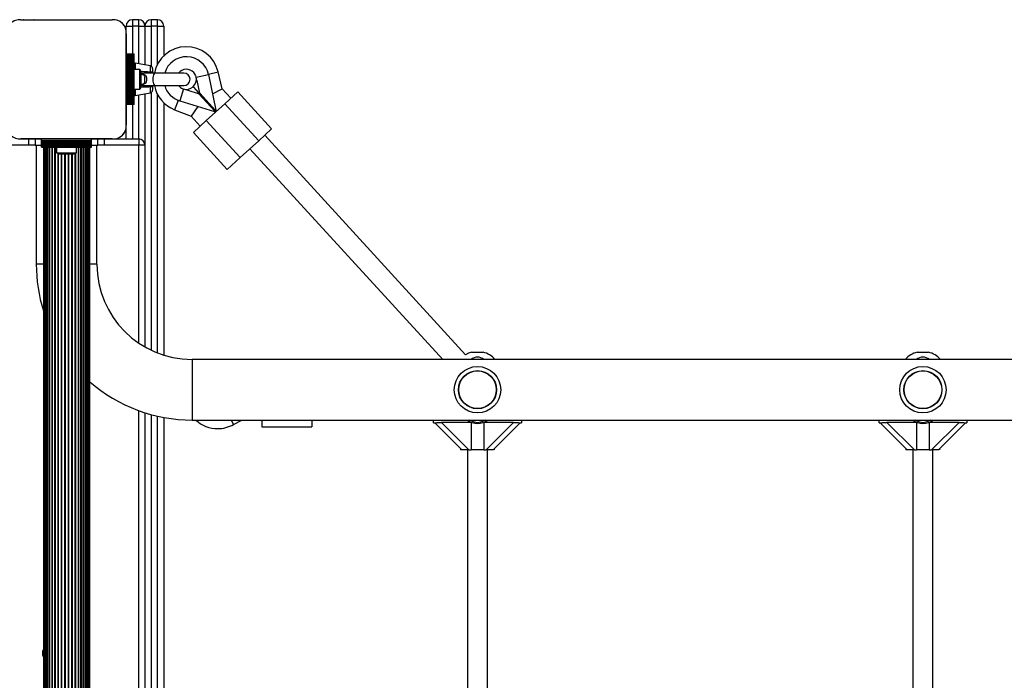
# Model space of a CAD drawing. Units: millimetres. Extents: x 0 to 30100, y 0 to 16215.
# Drawn here: x 21389 to 22174, y 13443 to 13970 of the extents above; entities that cross this region are included whole.
import ezdxf

# ---------------------------------------------------------------- set-up
doc = ezdxf.new("R2010")
doc.units = ezdxf.units.MM

msp = doc.modelspace()

# ---------------------------------------------------------------- linework, layer by layer
at = {"color": 7, "linetype": 'Continuous', "lineweight": 25}
for p, q in [((21389.96, 13970), (21462.68, 13970)), ((21417.34, 13970), (21417.3, 13970)), ((21435.34, 13970), (21435.3, 13970)), ((21478.82, 13970), (21478.82, 13965)), ((21483.82, 13970), (21478.82, 13970)), ((21483.82, 13965), (21483.82, 13970)), ((21493.82, 13970), (21493.82, 13965)), ((21498.82, 13970), (21493.82, 13970)), ((21498.82, 13965), (21498.82, 13970)), ((21473.82, 13960.86), (21473.82, 13965)), ((21473.82, 13965), (21478.82, 13965)), ((21483.82, 13965), (21478.82, 13965)), ((21483.82, 13965), (21488.82, 13965)), ((21488.82, 13965), (21488.82, 13933.91)), ((21488.82, 13965), (21493.82, 13965)), ((21498.82, 13965), (21493.82, 13965)), ((21498.82, 13965), (21503.82, 13965)), ((21503.82, 13965), (21503.82, 13941.26)), ((21473.82, 13942.5), (21473.82, 13958.86)), ((21473.82, 13958.86), (21473.82, 13886.14)), ((21475.17, 13942.5), (21473.82, 13942.5)), ((21473.82, 13902.5), (21473.82, 13942.5)), ((21475.17, 13902.5), (21475.17, 13942.5)), ((21476.08, 13942.5), (21475.17, 13942.5)), ((21476.08, 13902.5), (21476.08, 13942.5)), ((21476.32, 13942.5), (21476.08, 13942.5)), ((21476.32, 13902.5), (21476.32, 13942.5)), ((21477.12, 13942.5), (21476.32, 13942.5)), ((21477.12, 13902.5), (21477.12, 13942.5)), ((21477.19, 13942.5), (21477.12, 13942.5)), ((21477.19, 13902.5), (21477.19, 13942.5)), ((21478.1, 13942.5), (21477.19, 13942.5)), ((21478.1, 13902.5), (21478.1, 13942.5)), ((21478.17, 13942.5), (21478.1, 13942.5)), ((21478.17, 13902.5), (21478.17, 13942.5)), ((21479.08, 13942.5), (21478.17, 13942.5)), ((21479.08, 13902.5), (21479.08, 13942.5)), ((21479.15, 13942.5), (21479.08, 13942.5)), ((21479.15, 13902.5), (21479.15, 13942.5)), ((21480.06, 13942.5), (21479.15, 13942.5)), ((21480.06, 13902.5), (21480.06, 13942.5)), ((21480.32, 13942.5), (21480.06, 13942.5)), ((21480.32, 13902.5), (21480.32, 13942.5)), ((21484.82, 13930.4), (21480.32, 13930.4)), ((21493.17, 13933.15), (21480.99, 13935.29)), ((21484.82, 13914.6), (21484.82, 13930.4)), ((21494.82, 13931.18), (21494.82, 13927.37)), ((21485.82, 13917.5), (21485.82, 13927.5)), ((21496.97, 13927.5), (21489.19, 13927.5)), ((21519.82, 13927.5), (21496.97, 13927.5)), ((21530.27, 13921.44), (21529.62, 13924.3)), ((21529.65, 13924.16), (21539.43, 13926.23)), ((21530.27, 13921.44), (21532.39, 13911.45)), ((21539.43, 13926.23), (21545.41, 13898)), ((21550.35, 13915.01), (21547.1, 13928.56)), ((21480.32, 13914.6), (21484.82, 13914.6)), ((21488.97, 13917.57), (21489.26, 13917.58)), ((21489.12, 13917.5), (21489.27, 13917.5)), ((21489.27, 13917.5), (21496.97, 13917.5)), ((21494.82, 13917.63), (21494.82, 13913.82)), ((21496.97, 13917.5), (21519.82, 13917.5)), ((21519.47, 13914.85), (21516.53, 13905.29)), ((21519.34, 13914.9), (21522.12, 13913.99)), ((21522.12, 13913.99), (21531.88, 13910.99)), ((21532.12, 13911.08), (21527.14, 13916.53)), ((21527.29, 13916.66), (21532.27, 13911.22)), ((21542.67, 13910.93), (21550.35, 13915.01)), ((21557.25, 13907.47), (21550.35, 13915.01)), ((21480.99, 13909.71), (21493.17, 13911.85)), ((21488.82, 13911.09), (21488.82, 13870)), ((21516.53, 13905.29), (21544.12, 13896.82)), ((21532.12, 13911.08), (21531.83, 13910.81)), ((21531.88, 13910.99), (21531.83, 13910.81)), ((21531.83, 13910.81), (21544.4, 13897.07)), ((21532.12, 13911.08), (21544.69, 13897.34)), ((21532.27, 13911.22), (21532.57, 13911.49)), ((21544.84, 13897.48), (21532.27, 13911.22)), ((21532.39, 13911.45), (21532.57, 13911.49)), ((21532.57, 13911.49), (21545.13, 13897.75)), ((21535.71, 13907.46), (21535.76, 13907.26)), ((21535.76, 13907.26), (21535.85, 13907.31)), ((21535.76, 13907.26), (21545.44, 13896.67)), ((21562.78, 13912.53), (21552.45, 13903.08)), ((21589.78, 13883.01), (21562.78, 13912.53)), ((21475.17, 13902.5), (21473.82, 13902.5)), ((21473.82, 13886.14), (21473.82, 13902.5)), ((21476.08, 13902.5), (21475.17, 13902.5)), ((21476.32, 13902.5), (21476.08, 13902.5)), ((21477.12, 13902.5), (21476.32, 13902.5)), ((21477.19, 13902.5), (21477.12, 13902.5)), ((21478.1, 13902.5), (21477.19, 13902.5)), ((21478.17, 13902.5), (21478.1, 13902.5)), ((21479.08, 13902.5), (21478.17, 13902.5)), ((21479.15, 13902.5), (21479.08, 13902.5)), ((21480.06, 13902.5), (21479.15, 13902.5)), ((21480.32, 13902.5), (21480.06, 13902.5)), ((21503.82, 13903.74), (21503.82, 13702.56)), ((21512.45, 13898.25), (21525.62, 13893.16)), ((21530.89, 13900.88), (21525.62, 13893.16)), ((21552.45, 13903.08), (21537.69, 13889.59)), ((21544.84, 13897.48), (21545.13, 13897.75)), ((21545.13, 13897.75), (21545.41, 13898)), ((21579.44, 13873.56), (21552.45, 13903.08)), ((21525.62, 13893.16), (21532.89, 13885.2)), ((21537.69, 13889.59), (21527.36, 13880.14)), ((21564.68, 13860.07), (21537.69, 13889.59)), ((21544.7, 13896), (21543.89, 13896.89)), ((21544.4, 13897.07), (21544.12, 13896.82)), ((21544.4, 13897.07), (21544.69, 13897.34)), ((21473.82, 13875), (21473.82, 13884.14)), ((21589.78, 13883.01), (21579.44, 13873.56)), ((21389.96, 13875), (21396.32, 13875)), ((21462.68, 13875), (21389.96, 13875)), ((21396.32, 13870), (21396.32, 13875)), ((21396.32, 13875), (21401.32, 13875)), ((21401.32, 13875), (21401.32, 13870)), ((21401.32, 13875), (21406.32, 13875)), ((21406.32, 13875), (21446.32, 13875)), ((21406.32, 13873.65), (21406.32, 13875)), ((21446.32, 13875), (21451.32, 13875)), ((21446.32, 13873.65), (21446.32, 13875)), ((21451.32, 13870), (21451.32, 13875)), ((21451.32, 13875), (21456.32, 13875)), ((21456.32, 13875), (21462.68, 13875)), ((21456.32, 13875), (21456.32, 13870)), ((21464.68, 13875), (21483.82, 13875)), ((21483.82, 13875), (21483.82, 13870)), ((21527.36, 13880.14), (21554.35, 13850.62)), ((21744.34, 13702.88), (21584.24, 13877.95)), ((21401.32, 13870), (21396.32, 13870)), ((21401.32, 13870), (21406.32, 13870)), ((21402.17, 13870), (21402.17, 13775)), ((21406.32, 13873.65), (21446.32, 13873.65)), ((21406.32, 13872.74), (21406.32, 13873.65)), ((21406.32, 13872.74), (21446.32, 13872.74)), ((21406.32, 13872.51), (21406.32, 13872.74)), ((21406.32, 13872.51), (21446.32, 13872.51)), ((21406.32, 13871.7), (21406.32, 13872.51)), ((21406.32, 13871.7), (21446.32, 13871.7)), ((21406.32, 13871.63), (21406.32, 13871.7)), ((21406.32, 13871.63), (21446.32, 13871.63)), ((21406.32, 13870.72), (21406.32, 13871.63)), ((21406.32, 13870.72), (21446.32, 13870.72)), ((21406.32, 13870.65), (21406.32, 13870.72)), ((21406.32, 13870.65), (21446.32, 13870.65)), ((21406.32, 13869.74), (21406.32, 13870.65)), ((21406.32, 13869.74), (21446.32, 13869.74)), ((21406.32, 13869.67), (21406.32, 13869.74)), ((21406.32, 13869.67), (21446.32, 13869.67)), ((21406.32, 13868.76), (21406.32, 13869.67)), ((21406.32, 13868.76), (21446.32, 13868.76)), ((21406.32, 13868.5), (21406.32, 13868.76)), ((21406.32, 13868.5), (21446.32, 13868.5)), ((21407.82, 13868.5), (21407.82, 12941.5)), ((21408.03, 13868.5), (21408.03, 12941.5)), ((21408.66, 13868.5), (21408.66, 12941.5)), ((21409.68, 13868.5), (21409.68, 12941.5)), ((21411.09, 13868.5), (21411.09, 12941.5)), ((21412.83, 13868.5), (21412.83, 12941.5)), ((21414.87, 13868.5), (21414.87, 12941.5)), ((21418.42, 13868.5), (21418.42, 13864)), ((21434.22, 13864), (21434.22, 13868.5)), ((21437.77, 12941.5), (21437.77, 13868.5)), ((21439.81, 12941.5), (21439.81, 13868.5)), ((21441.55, 12941.5), (21441.55, 13868.5)), ((21442.96, 12941.5), (21442.96, 13868.5)), ((21443.98, 12941.5), (21443.98, 13868.5)), ((21444.61, 12941.5), (21444.61, 13868.5)), ((21444.82, 12941.5), (21444.82, 13868.5)), ((21446.32, 13872.74), (21446.32, 13873.65)), ((21446.32, 13872.51), (21446.32, 13872.74)), ((21446.32, 13871.7), (21446.32, 13872.51)), ((21446.32, 13871.63), (21446.32, 13871.7)), ((21446.32, 13870.72), (21446.32, 13871.63)), ((21446.32, 13870.65), (21446.32, 13870.72)), ((21446.32, 13869.74), (21446.32, 13870.65)), ((21446.32, 13870), (21451.32, 13870)), ((21446.32, 13869.67), (21446.32, 13869.74)), ((21446.32, 13868.76), (21446.32, 13869.67)), ((21446.32, 13868.5), (21446.32, 13868.76)), ((21450.47, 13775), (21450.47, 13870)), ((21456.32, 13870), (21451.32, 13870)), ((21488.82, 13870), (21483.82, 13870)), ((21488.82, 13870), (21488.82, 13709.07)), ((21579.44, 13873.56), (21564.68, 13860.07)), ((21572.43, 13867.15), (21726.07, 13699.15)), ((21418.42, 13864), (21434.22, 13864)), ((21421.32, 13863), (21431.32, 13863)), ((21564.68, 13860.07), (21554.35, 13850.62)), ((21749.32, 13704.94), (21758.32, 13704.94)), ((22104.32, 13704.94), (22113.32, 13704.94)), ((23401.32, 13699.15), (21526.32, 13699.15)), ((21488.82, 13656.65), (21488.82, 13153.35)), ((21503.82, 13652.91), (21503.82, 13157.09)), ((21526.32, 13650.85), (23401.32, 13650.85)), ((21559.41, 13647.25), (21565.91, 13650.85)), ((21581.82, 13650.85), (21581.82, 13645.5)), ((21621.82, 13650.85), (21621.82, 13645.5)), ((21718.82, 13648.5), (21718.82, 13650.85)), ((21718.82, 13648.5), (21719.92, 13648.5)), ((21741.32, 13627), (21719.81, 13648.51)), ((21748.72, 13648.96), (21725.02, 13648.96)), ((21725.02, 13648.96), (21746.98, 13627)), ((21748.72, 13648.96), (21748.72, 13627)), ((21782.62, 13648.96), (21758.92, 13648.96)), ((21758.92, 13648.96), (21758.92, 13627)), ((21760.66, 13627), (21782.62, 13648.96)), ((21787.83, 13648.51), (21766.32, 13627)), ((21787.76, 13648.5), (21788.82, 13648.5)), ((21788.82, 13650.85), (21788.82, 13648.5)), ((22073.82, 13648.5), (22073.82, 13650.85)), ((22073.82, 13648.5), (22074.92, 13648.5)), ((22096.32, 13627), (22074.81, 13648.51)), ((22103.72, 13648.96), (22080.02, 13648.96)), ((22080.02, 13648.96), (22101.98, 13627)), ((22103.72, 13648.96), (22103.72, 13627)), ((22137.62, 13648.96), (22113.92, 13648.96)), ((22113.92, 13648.96), (22113.92, 13627)), ((22115.66, 13627), (22137.62, 13648.96)), ((22142.83, 13648.51), (22121.32, 13627)), ((22142.76, 13648.5), (22143.82, 13648.5)), ((22143.82, 13650.85), (22143.82, 13648.5)), ((21581.82, 13645.5), (21621.82, 13645.5)), ((21740.32, 13628), (21740.32, 13627)), ((21741.32, 13627), (21740.32, 13627)), ((21746.98, 13627), (21741.32, 13627)), ((21745.82, 13627), (21745.82, 13432)), ((21746.98, 13627), (21748.72, 13627)), ((21758.92, 13627), (21748.72, 13627)), ((21758.92, 13627), (21760.66, 13627)), ((21766.32, 13627), (21760.66, 13627)), ((21761.82, 13432), (21761.82, 13627)), ((21767.32, 13627), (21767.32, 13628)), ((22095.32, 13628), (22095.32, 13627)), ((22096.32, 13627), (22095.32, 13627)), ((22101.98, 13627), (22096.32, 13627)), ((22100.82, 13627), (22100.82, 13432)), ((22101.98, 13627), (22103.72, 13627)), ((22113.92, 13627), (22103.72, 13627)), ((22113.92, 13627), (22115.66, 13627)), ((22121.32, 13627), (22115.66, 13627)), ((22116.82, 13432), (22116.82, 13627)), ((22122.32, 13627), (22122.32, 13628))]:
    msp.add_line(p, q, dxfattribs=at)
at = {"color": 8, "linetype": 'Continuous', "lineweight": 25}
for p, q in [((21478.82, 13965), (21478.82, 13942.5)), ((21483.82, 13934.79), (21483.82, 13965)), ((21493.82, 13965), (21493.82, 13932.91)), ((21498.82, 13934.62), (21498.82, 13965)), ((21480.99, 13935.29), (21480.99, 13930.4)), ((21493.17, 13928.47), (21493.17, 13933.15)), ((21539.32, 13926.69), (21547.1, 13928.56)), ((21480.99, 13914.6), (21480.99, 13909.71)), ((21493.17, 13911.85), (21493.17, 13916.53)), ((21483.82, 13875), (21483.82, 13910.21)), ((21493.82, 13912.09), (21493.82, 13706.47)), ((21498.82, 13704.31), (21498.82, 13910.38)), ((21515.33, 13905.71), (21512.45, 13898.25)), ((21478.82, 13902.5), (21478.82, 13875)), ((21396.32, 13870), (21368.82, 13870)), ((21409.67, 13868.5), (21409.67, 12941.5)), ((21410.91, 13868.5), (21410.91, 12941.5)), ((21412.54, 13868.5), (21412.54, 12941.5)), ((21414.5, 13868.5), (21414.5, 12941.5)), ((21416.75, 13868.5), (21416.75, 12941.5)), ((21417.17, 13868.5), (21417.17, 12941.5)), ((21435.47, 13868.5), (21435.47, 12941.5)), ((21435.89, 13868.5), (21435.89, 12941.5)), ((21438.14, 13868.5), (21438.14, 12941.5)), ((21440.11, 13868.5), (21440.11, 12941.5)), ((21441.73, 13868.5), (21441.73, 12941.5)), ((21442.97, 13868.5), (21442.97, 12941.5)), ((21483.82, 13870), (21456.32, 13870)), ((21483.82, 13712.18), (21483.82, 13870)), ((21419.24, 13863.49), (21419.24, 12946.51)), ((21419.69, 13863.29), (21419.69, 12946.71)), ((21421.9, 13863), (21421.9, 12947)), ((21422.38, 13863), (21422.38, 12947)), ((21424.67, 13863), (21424.67, 12947)), ((21425.16, 13863), (21425.16, 12947)), ((21427.48, 13863), (21427.48, 12947)), ((21427.97, 13863), (21427.97, 12947)), ((21430.26, 13863), (21430.26, 12947)), ((21430.74, 13863), (21430.74, 12947)), ((21432.95, 13863.29), (21432.95, 12946.71)), ((21433.4, 13863.49), (21433.4, 12946.51)), ((21407.82, 13775), (21402.17, 13775)), ((21450.47, 13775), (21444.82, 13775)), ((21526.32, 13699.15), (21526.32, 13650.85)), ((21483.82, 13151.65), (21483.82, 13658.35)), ((21493.82, 13655.18), (21493.82, 13154.82)), ((21498.82, 13156.07), (21498.82, 13653.93)), ((21557.42, 13650.85), (21559.41, 13647.25))]:
    msp.add_line(p, q, dxfattribs=at)
at = {"color": 7, "linetype": 'Continuous', "lineweight": 25, "flags": 128}
for points in [[(21391.88, 13970), (21391.86, 13970), (21391.85, 13970)], [(21394.71, 13970), (21394.69, 13970), (21394.67, 13970)], [(21397.54, 13970), (21397.52, 13970), (21397.5, 13970)], [(21400.37, 13970), (21400.35, 13970), (21400.33, 13970)], [(21403.2, 13970), (21403.18, 13970), (21403.16, 13970)], [(21406.02, 13970), (21406.01, 13970), (21405.99, 13970)], [(21408.85, 13970), (21408.83, 13970), (21408.82, 13970)], [(21411.68, 13970), (21411.66, 13970), (21411.65, 13970)], [(21414.51, 13970), (21414.49, 13970), (21414.47, 13970)], [(21438.17, 13970), (21438.15, 13970), (21438.13, 13970)], [(21440.99, 13970), (21440.98, 13970), (21440.96, 13970)], [(21443.82, 13970), (21443.81, 13970), (21443.79, 13970)], [(21446.65, 13970), (21446.63, 13970), (21446.62, 13970)], [(21449.48, 13970), (21449.46, 13970), (21449.44, 13970)], [(21452.31, 13970), (21452.29, 13970), (21452.27, 13970)], [(21455.14, 13970), (21455.12, 13970), (21455.1, 13970)], [(21457.97, 13970), (21457.95, 13970), (21457.93, 13970)], [(21460.79, 13970), (21460.78, 13970), (21460.76, 13970)], [(21749.32, 13704.94), (21746.74, 13704.09), (21744.34, 13702.88)], [(21750.28, 13649.82), (21748.2, 13650.54), (21747.54, 13650.85)], [(21760.1, 13650.85), (21759.44, 13650.54), (21757.44, 13649.84)], [(22105.28, 13649.82), (22103.2, 13650.54), (22102.54, 13650.85)], [(22115.1, 13650.85), (22114.44, 13650.54), (22112.44, 13649.84)], [(21407.32, 13465), (21407.51, 13466.77), (21407.82, 13467.87)], [(21407.82, 13462.13), (21407.51, 13463.23), (21407.32, 13465)]]:
    msp.add_lwpolyline(points, dxfattribs=at)
at = {"color": 8, "linetype": 'Continuous', "lineweight": 25, "flags": 128}
for points in [[(21496.97, 13927.5), (21496.58, 13927.4), (21496.09, 13926.94), (21495.66, 13926.15), (21495.33, 13925.1), (21495.12, 13923.85), (21495.05, 13922.5)], [(21495.05, 13922.5), (21495.12, 13921.15), (21495.33, 13919.9), (21495.66, 13918.85), (21496.09, 13918.06), (21496.58, 13917.6), (21496.97, 13917.5)]]:
    msp.add_lwpolyline(points, dxfattribs=at)
at = {"color": 7, "linetype": 'Continuous', "lineweight": 25}
for centre, radius in [((21753.82, 13675), 18.5), ((22108.82, 13675), 18.5), ((21753.82, 13675), 15.2), ((21753.82, 13675), 15), ((22108.82, 13675), 15.2), ((22108.82, 13675), 15)]:
    msp.add_circle(centre, radius, dxfattribs=at)
for centre, radius, start, end in [((21388.96, 13959.85), 10.2, 84.40256, 186.15956), ((21463.68, 13959.86), 10.19, 354.38132, 95.61868), ((21463.82, 13960), 10, 16.17449, 73.82551), ((21478.82, 13965), 5, 90, 180), ((21483.82, 13965), 5, 0, 90), ((21493.82, 13965), 5, 90, 180), ((21498.82, 13965), 5, 0, 90), ((21521.82, 13922.5), 26, 13.47693, 168.91251), ((21521.82, 13922.5), 18, 11.97012, 163.87238), ((21480.82, 13934.31), 1, 80, 120), ((21481.12, 13927.5), 4.71, 0, 38.05121), ((21492.82, 13931.18), 2, 0, 80), ((21521.82, 13922.5), 8, 42.44213, 141.31781), ((21519.82, 13922.5), 5, 270, 90), ((21521.82, 13922.5), 8, 313.15834, 12.9746), ((21521.82, 13922.5), 8, 16.04569, 42.44213), ((21481.12, 13917.5), 4.71, 321.94879, 0), ((21492.82, 13913.82), 2, 280, 0), ((21521.82, 13922.5), 26, 191.08749, 248.86431), ((21521.82, 13922.5), 18, 196.12762, 252.91413), ((21521.82, 13922.5), 8, 218.68219, 249.02223), ((21521.82, 13922.5), 8, 251.90966, 311.72591), ((21480.82, 13910.69), 1, 240, 280), ((21388.96, 13885.14), 10.19, 174.38132, 275.61868), ((21463.68, 13885.14), 10.19, 264.38109, 5.61891), ((21463.82, 13885), 10, 286.17449, 343.82551), ((21483.82, 13870), 5, 0, 90), ((21421.32, 13867.71), 4.71, 231.94879, 270), ((21431.32, 13867.71), 4.7, 270, 308.05121), ((21526.32, 13775), 124.15, 180, 197.352), ((21526.32, 13775), 75.85, 180, 270), ((21753.82, 13687), 18.5, 41.05299, 75.92196), ((22108.82, 13687), 18.5, 104.07804, 138.94701), ((22108.82, 13687), 18.5, 41.05299, 75.92196), ((21753.82, 13693), 8, 50.24177, 129.75823), ((22108.82, 13693), 8, 50.24177, 129.75823), ((21526.32, 13775), 124.15, 228.96925, 270), ((21546.82, 13670), 26, 227.43737, 270), ((21546.82, 13670), 26, 270, 298.9652), ((21753.82, 13662.06), 14.01, 233.1543, 306.8457), ((21753.82, 13657), 8, 230.24177, 309.75823), ((22108.82, 13662.06), 14.01, 233.1543, 306.8457), ((22108.82, 13657), 8, 230.24177, 309.75823)]:
    msp.add_arc(centre, radius, start, end, dxfattribs=at)
at = {"color": 8, "linetype": 'Continuous', "lineweight": 25}
for centre, start, end in [((21493.28, 13926.79), 24.94643, 93.65237), ((21493.28, 13918.21), 266.34763, 335.05357)]:
    msp.add_arc(centre, 1.69, start, end, dxfattribs=at)
for points, knots in [([(21485.57, 13928.73), (21485.57, 13928.73), (21486.43, 13928.9), (21488.98, 13928.89), (21491.52, 13928.64), (21493.17, 13928.47)], [0, 0, 0, 0, 0.000475, 0.352768, 1, 1, 1, 1]), ([(21489.18, 13927.48), (21489.05, 13927.49), (21488.1, 13927.53), (21486.96, 13927.49), (21485.99, 13927.29), (21485.82, 13927.25)], [0, 0, 0, 0, 0.119198, 0.843459, 1, 1, 1, 1]), ([(21485.82, 13926.79), (21485.92, 13926.79), (21486.61, 13926.77), (21487.66, 13926.6), (21488.79, 13926.16), (21489.45, 13925.43), (21489.83, 13924.4), (21489.98, 13923.19), (21489.98, 13921.87), (21489.84, 13920.64), (21489.56, 13919.85), (21489.16, 13919.23), (21488.56, 13918.71), (21487.36, 13918.33), (21486.35, 13918.26), (21485.82, 13918.22)], [0, 0, 0, 0, 0.0191095, 0.138497, 0.2283311, 0.3064306, 0.3830365, 0.4660121, 0.5295854, 0.6161969, 0.693375, 0.7095164, 0.7938235, 0.8912199, 1, 1, 1, 1]), ([(21485.82, 13918.65), (21486.13, 13918.67), (21486.86, 13918.72), (21487.8, 13919.03), (21488.46, 13919.68), (21488.65, 13920.36), (21488.77, 13921.14), (21488.82, 13921.94), (21488.82, 13923.12), (21488.75, 13924.21), (21488.52, 13925.16), (21487.99, 13925.84), (21487.06, 13926.24), (21486.25, 13926.32), (21485.82, 13926.37)], [0, 0, 0, 0, 0.074167, 0.177384, 0.264889, 0.355736, 0.366336, 0.465595, 0.539477, 0.634445, 0.718208, 0.799694, 0.893745, 1, 1, 1, 1]), ([(21493.18, 13927.5), (21493.19, 13927.58), (21493.2, 13927.78), (21493.18, 13928.2), (21493.17, 13928.47)], [0, 0, 0, 0, 0.362681, 1, 1, 1, 1]), ([(21493.17, 13916.53), (21492.18, 13916.41), (21490.19, 13916.18), (21487.64, 13916.04), (21486.15, 13916.28), (21485.63, 13916.36)], [0, 0, 0, 0, 0.3907934, 0.7852456, 1, 1, 1, 1]), ([(21485.82, 13917.8), (21486.5, 13917.67), (21487.54, 13917.48), (21488.6, 13917.54), (21488.97, 13917.57)], [0, 0, 0, 0, 0.647898, 1, 1, 1, 1]), ([(21493.17, 13916.53), (21493.18, 13916.8), (21493.2, 13917.22), (21493.19, 13917.42), (21493.18, 13917.5)], [0, 0, 0, 0, 0.637319, 1, 1, 1, 1])]:
    msp.add_open_spline(points, degree=3, knots=knots, dxfattribs=at)
at = {"color": 7, "linetype": 'Continuous', "lineweight": 25}
for points, knots in [([(21719.92, 13648.51), (21719.95, 13648.51), (21720.05, 13648.51), (21720.65, 13648.61), (21721.63, 13648.76), (21723.11, 13648.92), (21724.31, 13648.95), (21725.02, 13648.96)], [0, 0, 0, 0, 0.1047162, 0.2846296, 0.4732566, 0.6869546, 1, 1, 1, 1]), ([(21782.62, 13648.96), (21783.3, 13648.95), (21784.54, 13648.92), (21786.1, 13648.75), (21787.17, 13648.58), (21787.68, 13648.5), (21787.74, 13648.5), (21787.76, 13648.51)], [0, 0, 0, 0, 0.2987326, 0.5448775, 0.7516572, 0.9593671, 1, 1, 1, 1]), ([(22074.92, 13648.51), (22074.95, 13648.51), (22075.05, 13648.51), (22075.65, 13648.61), (22076.63, 13648.76), (22078.11, 13648.92), (22079.31, 13648.95), (22080.02, 13648.96)], [0, 0, 0, 0, 0.1047162, 0.2846296, 0.4732566, 0.6869546, 1, 1, 1, 1]), ([(22137.62, 13648.96), (22138.3, 13648.95), (22139.54, 13648.92), (22141.1, 13648.75), (22142.17, 13648.58), (22142.68, 13648.5), (22142.74, 13648.5), (22142.76, 13648.51)], [0, 0, 0, 0, 0.2987326, 0.5448775, 0.7516572, 0.9593671, 1, 1, 1, 1])]:
    msp.add_open_spline(points, degree=3, knots=knots, dxfattribs=at)

doc.saveas('drawing.dxf')
